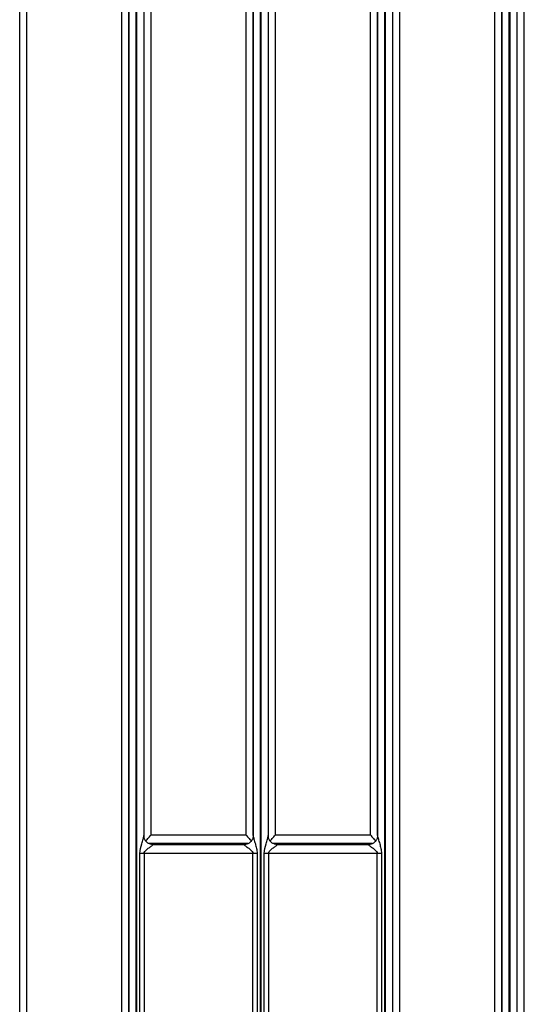
# Model space of a CAD drawing. Units: millimetres. Extents: x 17 to 584, y 10 to 410.
# Drawn here: x 247 to 275, y 129 to 183 of the extents above; entities that cross this region are included whole.
import ezdxf

# ---------------------------------------------------------------- set-up
doc = ezdxf.new("R2010")
doc.units = ezdxf.units.MM
doc.linetypes.add('SLD-Solid', pattern=[0])

msp = doc.modelspace()

# ---------------------------------------------------------------- linework, layer by layer
at = {"color": 7, "linetype": 'SLD-Solid', "lineweight": 25}
for p, q in [((253.041, 68.172), (253.041, 184.878)), ((253.441, 68.172), (253.441, 184.876)), ((253.473, 184.876), (253.473, 68.172)), ((253.873, 184.878), (253.873, 138.128)), ((259.891, 138.128), (259.891, 184.878)), ((260.291, 68.172), (260.291, 184.876)), ((260.323, 184.876), (260.323, 68.172)), ((260.723, 184.878), (260.723, 138.128)), ((266.741, 138.128), (266.741, 184.878)), ((267.141, 68.172), (267.141, 184.876)), ((267.173, 184.876), (267.173, 68.172)), ((267.573, 184.878), (267.573, 68.172)), ((273.591, 68.172), (273.591, 184.878)), ((273.991, 68.172), (273.991, 184.876)), ((274.023, 184.876), (274.023, 68.172)), ((274.423, 184.878), (274.423, 68.172)), ((247.03, 70.962), (247.03, 184.389)), ((247.43, 70.962), (247.43, 184.389)), ((252.634, 184.389), (252.634, 70.962)), ((253.034, 184.389), (253.034, 70.962)), ((254.28, 138.181), (254.28, 184.389)), ((259.484, 184.389), (259.484, 138.181)), ((261.13, 138.181), (261.13, 184.389)), ((266.334, 184.389), (266.334, 138.181)), ((267.58, 70.962), (267.58, 184.389)), ((267.98, 70.962), (267.98, 184.389)), ((273.184, 184.389), (273.184, 70.962)), ((273.584, 184.389), (273.584, 70.962)), ((274.43, 70.962), (274.43, 184.389)), ((274.83, 70.962), (274.83, 184.389)), ((254.28, 138.181), (259.484, 138.181)), ((261.13, 138.181), (266.334, 138.181)), ((254.372, 137.644), (259.391, 137.644)), ((261.222, 137.644), (266.241, 137.644)), ((253.656, 128.222), (253.656, 137.152)), ((253.885, 137.152), (253.656, 137.152)), ((253.885, 137.152), (253.885, 128.222)), ((259.878, 137.152), (253.885, 137.152)), ((260.107, 137.152), (259.878, 137.152)), ((259.878, 128.222), (259.878, 137.152)), ((260.107, 137.152), (260.107, 128.222)), ((260.506, 128.222), (260.506, 137.152)), ((260.735, 137.152), (260.506, 137.152)), ((260.735, 137.152), (260.735, 128.222)), ((266.728, 137.152), (260.735, 137.152)), ((266.957, 137.152), (266.728, 137.152)), ((266.728, 128.222), (266.728, 137.152)), ((266.957, 137.152), (266.957, 128.222))]:
    msp.add_line(p, q, dxfattribs=at)
at = {"color": 8, "linetype": 'SLD-Solid', "lineweight": 25}
for p, q in [((253.88, 138.038), (253.88, 184.389)), ((259.884, 184.389), (259.884, 138.032)), ((260.73, 138.038), (260.73, 184.389)), ((266.734, 184.389), (266.734, 138.032)), ((259.605, 137.689), (254.156, 137.689)), ((266.455, 137.689), (261.006, 137.689))]:
    msp.add_line(p, q, dxfattribs=at)
at = {"color": 7, "linetype": 'SLD-Solid', "lineweight": 25}
for points, knots in [([(253.656, 137.152), (253.656, 137.336), (253.703, 137.517), (253.776, 137.772), (253.802, 137.855), (253.837, 137.971), (253.848, 138.008), (253.865, 138.077), (253.872, 138.108), (253.873, 138.128)], [0, 0, 0, 0, 0.5, 0.5, 0.75, 0.75, 0.875, 0.875, 1, 1, 1, 1]), ([(254.285, 137.652), (254.285, 137.652), (254.265, 137.654), (254.221, 137.664), (254.158, 137.686), (254.095, 137.719), (254.036, 137.763), (253.982, 137.817), (253.938, 137.879), (253.905, 137.943), (253.884, 138.007), (253.872, 138.069), (253.871, 138.108), (253.87, 138.126)], [0, 0, 0, 0, 0.000204, 0.095443, 0.194951, 0.296747, 0.399747, 0.513964, 0.622744, 0.726214, 0.82487, 0.918747, 1, 1, 1, 1]), ([(253.974, 137.832), (253.98, 137.84), (254.003, 137.868), (254.056, 137.929), (254.131, 138.015), (254.209, 138.102), (254.259, 138.158), (254.279, 138.181), (254.28, 138.181)], [0, 0, 0, 0, 0.081517, 0.280556, 0.544977, 0.816926, 0.993612, 1, 1, 1, 1]), ([(259.484, 138.181), (259.485, 138.181), (259.505, 138.158), (259.554, 138.103), (259.631, 138.016), (259.706, 137.931), (259.76, 137.868), (259.783, 137.84), (259.79, 137.832)], [0, 0, 0, 0, 0.006382, 0.182895, 0.44734, 0.718735, 0.912417, 1, 1, 1, 1]), ([(259.891, 138.128), (259.895, 138.13), (259.896, 138.109), (259.892, 138.065), (259.879, 137.999), (259.855, 137.934), (259.821, 137.871), (259.777, 137.812), (259.724, 137.76), (259.665, 137.717), (259.603, 137.686), (259.544, 137.665), (259.506, 137.658), (259.489, 137.656)], [0, 0, 0, 0, 0.005489, 0.100087, 0.199576, 0.301692, 0.405204, 0.509406, 0.620446, 0.726241, 0.827097, 0.923206, 1, 1, 1, 1]), ([(259.891, 138.128), (259.891, 138.108), (259.898, 138.077), (259.916, 138.009), (259.926, 137.971), (259.961, 137.855), (259.987, 137.772), (260.036, 137.602), (260.06, 137.514), (260.096, 137.335), (260.107, 137.244), (260.107, 137.152)], [0, 0, 0, 0, 0.125, 0.125, 0.25, 0.25, 0.5, 0.5, 0.75, 0.75, 1, 1, 1, 1]), ([(260.506, 137.152), (260.506, 137.336), (260.553, 137.517), (260.626, 137.772), (260.652, 137.855), (260.687, 137.971), (260.698, 138.008), (260.715, 138.077), (260.722, 138.108), (260.723, 138.128)], [0, 0, 0, 0, 0.5, 0.5, 0.75, 0.75, 0.875, 0.875, 1, 1, 1, 1]), ([(261.135, 137.652), (261.135, 137.652), (261.115, 137.654), (261.071, 137.664), (261.008, 137.686), (260.945, 137.719), (260.886, 137.763), (260.832, 137.817), (260.788, 137.879), (260.755, 137.943), (260.734, 138.007), (260.722, 138.069), (260.721, 138.108), (260.72, 138.126)], [0, 0, 0, 0, 0.000204, 0.095443, 0.194951, 0.296747, 0.399747, 0.513964, 0.622744, 0.726214, 0.82487, 0.918747, 1, 1, 1, 1]), ([(260.824, 137.832), (260.83, 137.84), (260.853, 137.868), (260.906, 137.929), (260.981, 138.015), (261.059, 138.102), (261.109, 138.158), (261.129, 138.181), (261.13, 138.181)], [0, 0, 0, 0, 0.081517, 0.280556, 0.544977, 0.816926, 0.993612, 1, 1, 1, 1]), ([(266.334, 138.181), (266.335, 138.181), (266.355, 138.158), (266.404, 138.103), (266.481, 138.016), (266.556, 137.931), (266.61, 137.868), (266.633, 137.84), (266.64, 137.832)], [0, 0, 0, 0, 0.006382, 0.182895, 0.44734, 0.718735, 0.912417, 1, 1, 1, 1]), ([(266.741, 138.128), (266.745, 138.13), (266.746, 138.109), (266.742, 138.065), (266.729, 137.999), (266.705, 137.934), (266.671, 137.871), (266.627, 137.812), (266.574, 137.76), (266.515, 137.717), (266.453, 137.686), (266.394, 137.665), (266.356, 137.658), (266.339, 137.656)], [0, 0, 0, 0, 0.0054889, 0.1000866, 0.1995762, 0.3016917, 0.4052045, 0.5094063, 0.6204456, 0.7262408, 0.8270974, 0.923206, 1, 1, 1, 1]), ([(266.741, 138.128), (266.741, 138.108), (266.748, 138.077), (266.766, 138.009), (266.776, 137.971), (266.811, 137.855), (266.837, 137.772), (266.886, 137.602), (266.91, 137.514), (266.946, 137.335), (266.957, 137.244), (266.957, 137.152)], [0, 0, 0, 0, 0.125, 0.125, 0.25, 0.25, 0.5, 0.5, 0.75, 0.75, 1, 1, 1, 1]), ([(253.885, 137.152), (253.885, 137.189), (253.902, 137.224), (253.944, 137.283), (253.969, 137.308), (254.047, 137.38), (254.102, 137.421), (254.208, 137.5), (254.26, 137.537), (254.323, 137.586), (254.341, 137.601), (254.367, 137.627), (254.375, 137.638), (254.372, 137.644)], [0, 0, 0, 0, 0.125, 0.125, 0.25, 0.25, 0.5, 0.5, 0.75, 0.75, 0.875, 0.875, 1, 1, 1, 1]), ([(254.285, 137.652), (254.315, 137.652), (254.345, 137.649), (254.372, 137.644), (254.372, 137.644)], [0, 0, 0, 0, 0.971113, 1, 1, 1, 1]), ([(259.391, 137.644), (259.389, 137.638), (259.396, 137.627), (259.422, 137.601), (259.44, 137.586), (259.503, 137.537), (259.555, 137.5), (259.661, 137.421), (259.717, 137.38), (259.794, 137.308), (259.82, 137.282), (259.862, 137.223), (259.878, 137.189), (259.878, 137.152)], [0, 0, 0, 0, 0.125, 0.125, 0.25, 0.25, 0.5, 0.5, 0.75, 0.75, 0.875, 0.875, 1, 1, 1, 1]), ([(259.391, 137.644), (259.392, 137.644), (259.422, 137.649), (259.456, 137.653), (259.489, 137.656)], [0, 0, 0, 0, 0.02564, 1, 1, 1, 1]), ([(260.735, 137.152), (260.735, 137.189), (260.752, 137.224), (260.794, 137.283), (260.819, 137.308), (260.897, 137.38), (260.952, 137.421), (261.058, 137.5), (261.11, 137.537), (261.173, 137.586), (261.191, 137.601), (261.217, 137.627), (261.225, 137.638), (261.222, 137.644)], [0, 0, 0, 0, 0.125, 0.125, 0.25, 0.25, 0.5, 0.5, 0.75, 0.75, 0.875, 0.875, 1, 1, 1, 1]), ([(261.135, 137.652), (261.165, 137.652), (261.195, 137.649), (261.222, 137.644), (261.222, 137.644)], [0, 0, 0, 0, 0.971113, 1, 1, 1, 1]), ([(266.241, 137.644), (266.239, 137.638), (266.246, 137.627), (266.272, 137.601), (266.29, 137.586), (266.353, 137.537), (266.405, 137.5), (266.511, 137.421), (266.567, 137.38), (266.644, 137.308), (266.67, 137.282), (266.712, 137.223), (266.728, 137.189), (266.728, 137.152)], [0, 0, 0, 0, 0.125, 0.125, 0.25, 0.25, 0.5, 0.5, 0.75, 0.75, 0.875, 0.875, 1, 1, 1, 1]), ([(266.241, 137.644), (266.242, 137.644), (266.272, 137.649), (266.306, 137.653), (266.339, 137.656)], [0, 0, 0, 0, 0.02564, 1, 1, 1, 1])]:
    msp.add_open_spline(points, degree=3, knots=knots, dxfattribs=at)

doc.saveas('drawing.dxf')
